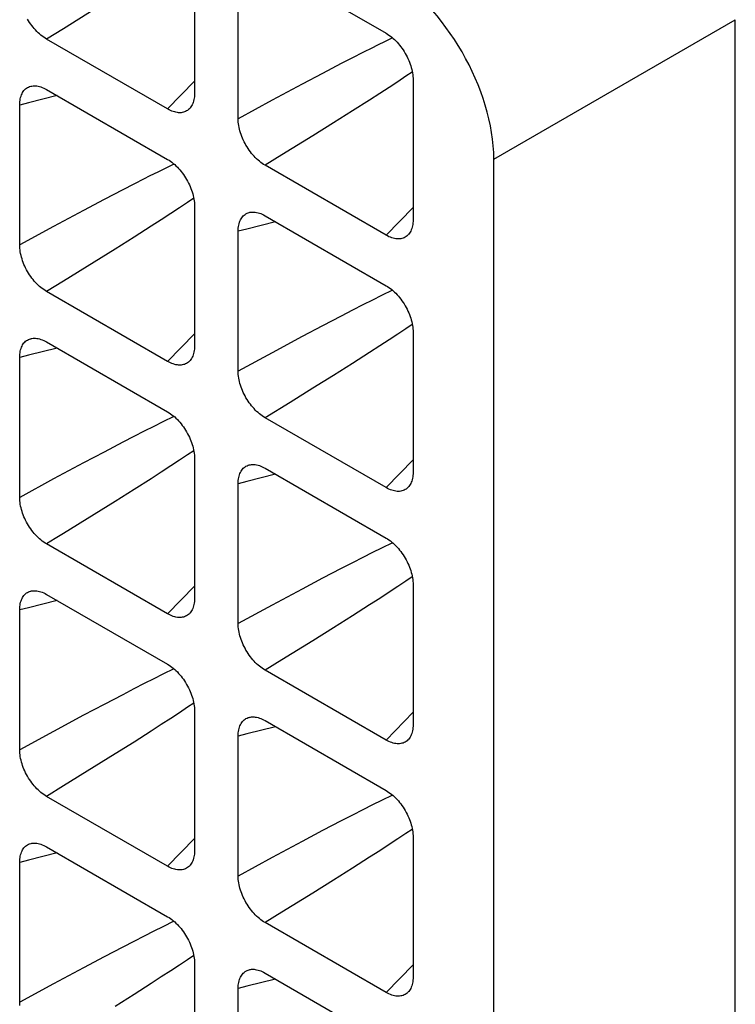
# Model space of a CAD drawing. Units: millimetres. Extents: x -202 to 201, y -186 to 184.
# Drawn here: x -134 to -125, y 143 to 156 of the extents above; entities that cross this region are included whole.
import ezdxf

# ---------------------------------------------------------------- set-up
doc = ezdxf.new("R2010")
doc.units = ezdxf.units.MM
doc.header["$LTSCALE"] = 23.1
doc.layers.add('RACCORDO', color=7, linetype='CONTINUOUS')

msp = doc.modelspace()

# ---------------------------------------------------------------- linework, layer by layer
at = {"layer": 'RACCORDO', "color": 7, "linetype": 'CONTINUOUS'}
for p, q in [((-131.867, 156.613), (-131.867, 154.803)), ((-130.954, 156.487), (-129.387, 155.582)), ((-131.302, 154.476), (-131.302, 156.286)), ((-124.867, 140.632), (-124.867, 155.757)), ((-132.215, 154.602), (-133.783, 155.507)), ((-129.039, 154.979), (-129.039, 153.17)), ((-133.783, 154.854), (-132.215, 153.949)), ((-134.13, 152.843), (-134.13, 154.653)), ((-127.993, 139.085), (-127.993, 153.953)), ((-129.387, 152.969), (-130.954, 153.874)), ((-131.867, 153.347), (-131.867, 151.537)), ((-130.954, 153.221), (-129.387, 152.316)), ((-131.302, 151.21), (-131.302, 153.02)), ((-132.215, 151.336), (-133.783, 152.241)), ((-129.039, 151.714), (-129.039, 149.904)), ((-133.783, 151.588), (-132.215, 150.683)), ((-134.13, 149.577), (-134.13, 151.387)), ((-129.387, 149.703), (-130.954, 150.608)), ((-131.867, 150.081), (-131.867, 148.271)), ((-130.954, 149.955), (-129.387, 149.05)), ((-131.302, 147.944), (-131.302, 149.754)), ((-132.215, 148.07), (-133.783, 148.975)), ((-129.039, 148.448), (-129.039, 146.638)), ((-133.783, 148.322), (-132.215, 147.417)), ((-134.13, 146.311), (-134.13, 148.121)), ((-129.387, 146.437), (-130.954, 147.342)), ((-131.867, 146.815), (-131.867, 145.005)), ((-130.954, 146.689), (-129.387, 145.784)), ((-131.302, 144.678), (-131.302, 146.488)), ((-132.215, 144.804), (-133.783, 145.709)), ((-129.039, 145.182), (-129.039, 143.372)), ((-133.783, 145.056), (-132.215, 144.151)), ((-134.13, 143.046), (-134.13, 144.855)), ((-129.387, 143.171), (-130.954, 144.076)), ((-131.867, 143.549), (-131.867, 141.739)), ((-130.954, 143.423), (-129.387, 142.518)), ((-131.302, 141.412), (-131.302, 143.222))]:
    msp.add_line(p, q, dxfattribs=at)
at = {"layer": 'RACCORDO', "color": 253, "linetype": 'CONTINUOUS'}
for p, q in [((-133.165, 155.887), (-133.564, 155.64)), ((-127.993, 153.953), (-124.867, 155.757)), ((-133.564, 155.64), (-133.783, 155.507)), ((-129.392, 155.48), (-129.506, 155.424)), ((-129.305, 155.523), (-129.392, 155.48)), ((-129.689, 155.332), (-129.823, 155.264)), ((-129.969, 155.189), (-130.21, 155.063)), ((-129.823, 155.264), (-129.969, 155.189)), ((-130.21, 155.063), (-130.475, 154.922)), ((-129.049, 155.08), (-129.13, 155.025)), ((-131.867, 154.961), (-132.215, 154.602)), ((-130.475, 154.922), (-130.864, 154.714)), ((-129.235, 154.955), (-129.347, 154.881)), ((-129.13, 155.025), (-129.235, 154.955)), ((-129.468, 154.802), (-129.6, 154.717)), ((-129.347, 154.881), (-129.468, 154.802)), ((-130.864, 154.714), (-131.302, 154.476)), ((-129.6, 154.717), (-129.821, 154.576)), ((-129.821, 154.576), (-130.067, 154.421)), ((-130.067, 154.421), (-130.336, 154.254)), ((-130.336, 154.254), (-130.735, 154.007)), ((-132.133, 153.89), (-132.221, 153.847)), ((-130.735, 154.007), (-130.954, 153.874)), ((-132.334, 153.791), (-132.454, 153.731)), ((-132.221, 153.847), (-132.334, 153.791)), ((-132.797, 153.556), (-133.038, 153.43)), ((-132.652, 153.631), (-132.797, 153.556)), ((-133.038, 153.43), (-133.303, 153.29)), ((-131.958, 153.393), (-132.063, 153.322)), ((-131.877, 153.447), (-131.958, 153.393)), ((-133.303, 153.29), (-133.693, 153.081)), ((-132.063, 153.322), (-132.175, 153.249)), ((-129.039, 153.328), (-129.387, 152.969)), ((-132.297, 153.169), (-132.428, 153.084)), ((-132.175, 153.249), (-132.297, 153.169)), ((-133.693, 153.081), (-134.13, 152.843)), ((-132.428, 153.084), (-132.649, 152.944)), ((-132.649, 152.944), (-132.895, 152.788)), ((-132.895, 152.788), (-133.165, 152.621)), ((-133.165, 152.621), (-133.564, 152.375)), ((-133.564, 152.375), (-133.783, 152.241)), ((-129.305, 152.257), (-129.448, 152.187)), ((-129.565, 152.129), (-129.689, 152.066)), ((-129.448, 152.187), (-129.565, 152.129)), ((-129.823, 151.998), (-129.969, 151.923)), ((-129.689, 152.066), (-129.823, 151.998)), ((-129.969, 151.923), (-130.21, 151.797)), ((-130.21, 151.797), (-130.475, 151.657)), ((-129.13, 151.759), (-129.235, 151.689)), ((-129.049, 151.814), (-129.13, 151.759)), ((-131.867, 151.695), (-132.215, 151.336)), ((-130.475, 151.657), (-130.864, 151.448)), ((-129.347, 151.615), (-129.468, 151.536)), ((-129.235, 151.689), (-129.347, 151.615)), ((-129.468, 151.536), (-129.6, 151.451)), ((-130.864, 151.448), (-131.302, 151.21)), ((-129.6, 151.451), (-129.821, 151.31)), ((-129.821, 151.31), (-130.067, 151.155)), ((-130.067, 151.155), (-130.336, 150.988)), ((-130.336, 150.988), (-130.631, 150.806)), ((-130.631, 150.806), (-130.954, 150.608)), ((-132.133, 150.624), (-132.277, 150.554)), ((-132.393, 150.496), (-132.517, 150.433)), ((-132.277, 150.554), (-132.393, 150.496)), ((-132.652, 150.365), (-132.797, 150.29)), ((-132.517, 150.433), (-132.652, 150.365)), ((-132.797, 150.29), (-133.038, 150.164)), ((-133.038, 150.164), (-133.303, 150.024)), ((-131.958, 150.127), (-132.063, 150.057)), ((-131.877, 150.181), (-131.958, 150.127)), ((-133.303, 150.024), (-133.693, 149.815)), ((-132.175, 149.983), (-132.297, 149.904)), ((-132.063, 150.057), (-132.175, 149.983)), ((-129.039, 150.062), (-129.387, 149.703)), ((-133.693, 149.815), (-134.13, 149.577)), ((-132.428, 149.818), (-132.649, 149.678)), ((-132.297, 149.904), (-132.428, 149.818)), ((-132.649, 149.678), (-132.895, 149.523)), ((-132.895, 149.523), (-133.165, 149.355)), ((-129.448, 148.921), (-129.565, 148.863)), ((-129.305, 148.991), (-129.448, 148.921)), ((-129.689, 148.8), (-129.823, 148.732)), ((-129.565, 148.863), (-129.689, 148.8)), ((-129.823, 148.732), (-129.969, 148.657)), ((-129.969, 148.657), (-130.21, 148.531)), ((-129.049, 148.548), (-129.13, 148.494)), ((-131.867, 148.429), (-132.215, 148.07)), ((-130.21, 148.531), (-130.475, 148.391)), ((-129.235, 148.424), (-129.347, 148.35)), ((-129.13, 148.494), (-129.235, 148.424)), ((-130.475, 148.391), (-130.864, 148.182)), ((-129.347, 148.35), (-129.468, 148.27)), ((-130.864, 148.182), (-131.302, 147.944)), ((-129.6, 148.185), (-129.821, 148.045)), ((-129.468, 148.27), (-129.6, 148.185)), ((-129.821, 148.045), (-130.067, 147.889)), ((-130.067, 147.889), (-130.336, 147.722)), ((-130.336, 147.722), (-130.735, 147.476)), ((-130.735, 147.476), (-130.954, 147.342)), ((-132.277, 147.288), (-132.393, 147.23)), ((-132.133, 147.358), (-132.277, 147.288)), ((-132.517, 147.168), (-132.652, 147.099)), ((-132.393, 147.23), (-132.517, 147.168)), ((-132.797, 147.024), (-133.038, 146.898)), ((-132.652, 147.099), (-132.797, 147.024)), ((-133.038, 146.898), (-133.303, 146.758)), ((-131.877, 146.915), (-131.958, 146.861)), ((-133.303, 146.758), (-133.693, 146.549)), ((-132.063, 146.791), (-132.175, 146.717)), ((-131.958, 146.861), (-132.063, 146.791)), ((-129.039, 146.796), (-129.387, 146.437)), ((-132.297, 146.638), (-132.428, 146.553)), ((-132.175, 146.717), (-132.297, 146.638)), ((-133.693, 146.549), (-134.13, 146.311)), ((-132.428, 146.553), (-132.649, 146.412)), ((-132.649, 146.412), (-132.895, 146.257)), ((-132.895, 146.257), (-133.165, 146.089)), ((-133.165, 146.089), (-133.564, 145.843)), ((-133.564, 145.843), (-133.783, 145.709)), ((-129.448, 145.655), (-129.565, 145.597)), ((-129.305, 145.725), (-129.448, 145.655)), ((-129.689, 145.534), (-129.823, 145.466)), ((-129.565, 145.597), (-129.689, 145.534)), ((-129.969, 145.391), (-130.21, 145.265)), ((-129.823, 145.466), (-129.969, 145.391)), ((-130.21, 145.265), (-130.475, 145.125)), ((-129.13, 145.228), (-129.235, 145.158)), ((-129.049, 145.282), (-129.13, 145.228)), ((-131.867, 145.164), (-132.215, 144.804)), ((-130.475, 145.125), (-130.864, 144.916)), ((-129.235, 145.158), (-129.347, 145.084)), ((-129.468, 145.005), (-129.6, 144.92)), ((-129.347, 145.084), (-129.468, 145.005)), ((-130.864, 144.916), (-131.302, 144.678)), ((-129.6, 144.92), (-129.821, 144.779)), ((-129.821, 144.779), (-130.067, 144.624)), ((-130.067, 144.624), (-130.336, 144.456)), ((-130.336, 144.456), (-130.735, 144.21)), ((-130.735, 144.21), (-130.954, 144.076)), ((-132.133, 144.093), (-132.277, 144.022)), ((-132.393, 143.964), (-132.517, 143.902)), ((-132.277, 144.022), (-132.393, 143.964)), ((-132.652, 143.833), (-132.797, 143.758)), ((-132.517, 143.902), (-132.652, 143.833)), ((-132.797, 143.758), (-133.038, 143.632)), ((-133.038, 143.632), (-133.303, 143.492)), ((-131.958, 143.595), (-132.063, 143.525)), ((-131.877, 143.65), (-131.958, 143.595)), ((-133.303, 143.492), (-133.693, 143.283)), ((-132.175, 143.451), (-132.297, 143.372)), ((-132.063, 143.525), (-132.175, 143.451)), ((-129.039, 143.53), (-129.387, 143.171)), ((-132.297, 143.372), (-132.428, 143.287)), ((-133.693, 143.283), (-134.13, 143.046)), ((-132.428, 143.287), (-132.649, 143.146)), ((-132.649, 143.146), (-132.895, 142.991))]:
    msp.add_line(p, q, dxfattribs=at)
at = {"layer": 'RACCORDO', "color": 7, "linetype": 'CONTINUOUS'}
for points in [[(-133.783, 155.507), (-133.801, 155.518), (-133.819, 155.53), (-133.838, 155.544), (-133.856, 155.558), (-133.874, 155.573), (-133.891, 155.589), (-133.908, 155.606), (-133.925, 155.624), (-133.941, 155.642), (-133.957, 155.661), (-133.973, 155.681), (-133.987, 155.701), (-134.002, 155.722), (-134.016, 155.744), (-134.029, 155.766)], [(-129.387, 155.582), (-129.368, 155.57), (-129.35, 155.558), (-129.332, 155.545), (-129.313, 155.531), (-129.296, 155.515), (-129.278, 155.499), (-129.261, 155.482), (-129.244, 155.465), (-129.228, 155.447), (-129.212, 155.428), (-129.197, 155.408), (-129.182, 155.387), (-129.167, 155.366), (-129.153, 155.345), (-129.14, 155.322), (-129.128, 155.3), (-129.116, 155.277), (-129.105, 155.254), (-129.094, 155.231), (-129.085, 155.207), (-129.076, 155.184), (-129.069, 155.161), (-129.062, 155.138), (-129.056, 155.114), (-129.051, 155.091), (-129.047, 155.068), (-129.043, 155.045), (-129.041, 155.023), (-129.039, 155.001), (-129.039, 154.979)], [(-134.13, 154.653), (-134.13, 154.674), (-134.128, 154.695), (-134.126, 154.714), (-134.123, 154.733), (-134.118, 154.751), (-134.113, 154.769), (-134.107, 154.785), (-134.1, 154.8), (-134.093, 154.815), (-134.084, 154.828), (-134.075, 154.84), (-134.064, 154.852), (-134.053, 154.862), (-134.042, 154.871), (-134.029, 154.879), (-134.016, 154.886), (-134.002, 154.892), (-133.987, 154.896), (-133.981, 154.898)], [(-133.981, 154.898), (-133.972, 154.899), (-133.957, 154.901), (-133.941, 154.902), (-133.925, 154.902), (-133.908, 154.9), (-133.891, 154.897), (-133.873, 154.893), (-133.856, 154.887), (-133.838, 154.881), (-133.819, 154.873), (-133.801, 154.864), (-133.783, 154.854)], [(-131.867, 154.803), (-131.868, 154.782), (-131.869, 154.761), (-131.872, 154.742), (-131.875, 154.723), (-131.879, 154.704), (-131.884, 154.687), (-131.89, 154.671), (-131.897, 154.655), (-131.905, 154.641), (-131.914, 154.628), (-131.923, 154.615), (-131.928, 154.609)], [(-131.928, 154.609), (-131.933, 154.604), (-131.944, 154.594), (-131.956, 154.584), (-131.969, 154.576), (-131.982, 154.57), (-131.996, 154.564), (-132.01, 154.559), (-132.025, 154.556), (-132.041, 154.554), (-132.056, 154.554), (-132.073, 154.554), (-132.089, 154.556), (-132.107, 154.559), (-132.124, 154.563), (-132.142, 154.568), (-132.16, 154.575), (-132.178, 154.583), (-132.197, 154.592), (-132.215, 154.602)], [(-130.954, 153.874), (-130.973, 153.885), (-130.991, 153.897), (-131.009, 153.911), (-131.027, 153.925), (-131.045, 153.94), (-131.063, 153.956), (-131.08, 153.973), (-131.096, 153.991), (-131.113, 154.009), (-131.129, 154.028), (-131.144, 154.048), (-131.159, 154.068), (-131.173, 154.089), (-131.187, 154.111), (-131.201, 154.133), (-131.213, 154.155), (-131.225, 154.178), (-131.236, 154.201), (-131.246, 154.225), (-131.256, 154.248), (-131.264, 154.271), (-131.272, 154.295), (-131.279, 154.318), (-131.285, 154.341), (-131.29, 154.364), (-131.294, 154.387), (-131.297, 154.41), (-131.3, 154.432), (-131.301, 154.454), (-131.302, 154.476)], [(-132.215, 153.949), (-132.197, 153.938), (-132.178, 153.925), (-132.16, 153.912), (-132.142, 153.898), (-132.124, 153.883), (-132.107, 153.866), (-132.089, 153.85), (-132.073, 153.832), (-132.056, 153.814), (-132.04, 153.795), (-132.025, 153.775), (-132.01, 153.755), (-131.996, 153.733), (-131.982, 153.712), (-131.969, 153.69), (-131.956, 153.667), (-131.944, 153.644), (-131.933, 153.621), (-131.923, 153.598), (-131.913, 153.575), (-131.905, 153.551), (-131.897, 153.528), (-131.89, 153.505), (-131.884, 153.482), (-131.879, 153.458), (-131.875, 153.435), (-131.872, 153.413), (-131.869, 153.39), (-131.868, 153.368), (-131.867, 153.347)], [(-131.302, 153.02), (-131.301, 153.041), (-131.3, 153.061), (-131.297, 153.081), (-131.294, 153.1), (-131.29, 153.118), (-131.285, 153.136), (-131.279, 153.152), (-131.272, 153.167), (-131.264, 153.182), (-131.256, 153.195), (-131.246, 153.207), (-131.236, 153.219), (-131.225, 153.229), (-131.213, 153.238), (-131.201, 153.246), (-131.187, 153.253), (-131.173, 153.259), (-131.159, 153.263), (-131.152, 153.265)], [(-131.152, 153.265), (-131.144, 153.266), (-131.129, 153.268), (-131.113, 153.269), (-131.096, 153.268), (-131.08, 153.267), (-131.063, 153.264), (-131.045, 153.26), (-131.027, 153.254), (-131.009, 153.248), (-130.991, 153.24), (-130.973, 153.231), (-130.954, 153.221)], [(-129.039, 153.17), (-129.039, 153.148), (-129.041, 153.128), (-129.043, 153.108), (-129.047, 153.089), (-129.051, 153.071), (-129.056, 153.054), (-129.062, 153.038), (-129.069, 153.022), (-129.077, 153.008), (-129.085, 152.995), (-129.094, 152.982), (-129.1, 152.976)], [(-129.1, 152.976), (-129.105, 152.971), (-129.116, 152.961), (-129.128, 152.951), (-129.14, 152.943), (-129.153, 152.936), (-129.167, 152.931), (-129.182, 152.926), (-129.197, 152.923), (-129.212, 152.921), (-129.228, 152.921), (-129.244, 152.921), (-129.261, 152.923), (-129.278, 152.926), (-129.296, 152.93), (-129.314, 152.935), (-129.332, 152.942), (-129.35, 152.95), (-129.368, 152.959), (-129.387, 152.969)], [(-133.783, 152.241), (-133.801, 152.252), (-133.819, 152.265), (-133.838, 152.278), (-133.856, 152.292), (-133.874, 152.307), (-133.891, 152.323), (-133.908, 152.34), (-133.925, 152.358), (-133.941, 152.376), (-133.957, 152.395), (-133.973, 152.415), (-133.987, 152.435), (-134.002, 152.456), (-134.016, 152.478), (-134.029, 152.5), (-134.042, 152.523), (-134.053, 152.546), (-134.064, 152.569), (-134.075, 152.592), (-134.084, 152.615), (-134.093, 152.638), (-134.1, 152.662), (-134.107, 152.685), (-134.113, 152.708), (-134.118, 152.731), (-134.123, 152.754), (-134.126, 152.777), (-134.128, 152.8), (-134.13, 152.822), (-134.13, 152.843)], [(-129.387, 152.316), (-129.368, 152.304), (-129.35, 152.292), (-129.332, 152.279), (-129.313, 152.265), (-129.296, 152.249), (-129.278, 152.233), (-129.261, 152.217), (-129.244, 152.199), (-129.228, 152.181), (-129.212, 152.162), (-129.197, 152.142), (-129.182, 152.121), (-129.167, 152.1), (-129.153, 152.079), (-129.14, 152.057), (-129.128, 152.034), (-129.116, 152.011), (-129.105, 151.988), (-129.094, 151.965), (-129.085, 151.942), (-129.076, 151.918), (-129.069, 151.895), (-129.062, 151.872), (-129.056, 151.849), (-129.051, 151.825), (-129.047, 151.802), (-129.043, 151.78), (-129.041, 151.757), (-129.039, 151.735), (-129.039, 151.714)], [(-134.13, 151.387), (-134.13, 151.408), (-134.128, 151.429), (-134.126, 151.448), (-134.123, 151.467), (-134.118, 151.485), (-134.113, 151.503), (-134.107, 151.519), (-134.1, 151.534), (-134.093, 151.549), (-134.084, 151.562), (-134.075, 151.575), (-134.064, 151.586), (-134.053, 151.596), (-134.042, 151.605), (-134.029, 151.613), (-134.016, 151.62), (-134.002, 151.626), (-133.987, 151.63), (-133.981, 151.632)], [(-133.981, 151.632), (-133.972, 151.634), (-133.957, 151.635), (-133.941, 151.636), (-133.925, 151.636), (-133.908, 151.634), (-133.891, 151.631), (-133.873, 151.627), (-133.856, 151.621), (-133.838, 151.615), (-133.819, 151.607), (-133.801, 151.598), (-133.783, 151.588)], [(-131.867, 151.537), (-131.868, 151.516), (-131.869, 151.495), (-131.872, 151.476), (-131.875, 151.457), (-131.879, 151.438), (-131.884, 151.421), (-131.89, 151.405), (-131.897, 151.39), (-131.905, 151.375), (-131.914, 151.362), (-131.923, 151.349), (-131.928, 151.343)], [(-131.928, 151.343), (-131.933, 151.338), (-131.944, 151.328), (-131.956, 151.319), (-131.969, 151.311), (-131.982, 151.304), (-131.996, 151.298), (-132.01, 151.294), (-132.025, 151.29), (-132.041, 151.289), (-132.056, 151.288), (-132.073, 151.288), (-132.089, 151.29), (-132.107, 151.293), (-132.124, 151.297), (-132.142, 151.303), (-132.16, 151.309), (-132.178, 151.317), (-132.197, 151.326), (-132.215, 151.336)], [(-130.954, 150.608), (-130.973, 150.619), (-130.991, 150.631), (-131.009, 150.645), (-131.027, 150.659), (-131.045, 150.674), (-131.063, 150.69), (-131.08, 150.707), (-131.096, 150.725), (-131.113, 150.743), (-131.129, 150.762), (-131.144, 150.782), (-131.159, 150.802), (-131.173, 150.823), (-131.187, 150.845), (-131.201, 150.867), (-131.213, 150.89), (-131.225, 150.913), (-131.236, 150.936), (-131.246, 150.959), (-131.256, 150.982), (-131.264, 151.005), (-131.272, 151.029), (-131.279, 151.052), (-131.285, 151.075), (-131.29, 151.098), (-131.294, 151.121), (-131.297, 151.144), (-131.3, 151.166), (-131.301, 151.188), (-131.302, 151.21)], [(-132.215, 150.683), (-132.197, 150.672), (-132.178, 150.659), (-132.16, 150.646), (-132.142, 150.632), (-132.124, 150.617), (-132.107, 150.601), (-132.089, 150.584), (-132.073, 150.566), (-132.056, 150.548), (-132.04, 150.529), (-132.025, 150.509), (-132.01, 150.489), (-131.996, 150.468), (-131.982, 150.446), (-131.969, 150.424), (-131.956, 150.401), (-131.944, 150.378), (-131.933, 150.355), (-131.923, 150.332), (-131.913, 150.309), (-131.905, 150.285), (-131.897, 150.262), (-131.89, 150.239), (-131.884, 150.216), (-131.879, 150.193), (-131.875, 150.17), (-131.872, 150.147), (-131.869, 150.124), (-131.868, 150.102), (-131.867, 150.081)], [(-131.302, 149.754), (-131.301, 149.775), (-131.3, 149.796), (-131.297, 149.815), (-131.294, 149.834), (-131.29, 149.852), (-131.285, 149.87), (-131.279, 149.886), (-131.272, 149.901), (-131.264, 149.916), (-131.256, 149.929), (-131.246, 149.941), (-131.236, 149.953), (-131.225, 149.963), (-131.213, 149.972), (-131.201, 149.98), (-131.187, 149.987), (-131.173, 149.993), (-131.159, 149.997), (-131.152, 149.999)], [(-131.152, 149.999), (-131.144, 150), (-131.129, 150.002), (-131.113, 150.003), (-131.096, 150.003), (-131.08, 150.001), (-131.063, 149.998), (-131.045, 149.994), (-131.027, 149.988), (-131.009, 149.982), (-130.991, 149.974), (-130.973, 149.965), (-130.954, 149.955)], [(-129.039, 149.904), (-129.039, 149.883), (-129.041, 149.862), (-129.043, 149.843), (-129.047, 149.824), (-129.051, 149.805), (-129.056, 149.788), (-129.062, 149.772), (-129.069, 149.756), (-129.077, 149.742), (-129.085, 149.729), (-129.094, 149.716), (-129.1, 149.71)], [(-129.1, 149.71), (-129.105, 149.705), (-129.116, 149.695), (-129.128, 149.685), (-129.14, 149.677), (-129.153, 149.671), (-129.167, 149.665), (-129.182, 149.661), (-129.197, 149.657), (-129.212, 149.655), (-129.228, 149.655), (-129.244, 149.655), (-129.261, 149.657), (-129.278, 149.66), (-129.296, 149.664), (-129.314, 149.67), (-129.332, 149.676), (-129.35, 149.684), (-129.368, 149.693), (-129.387, 149.703)], [(-133.783, 148.975), (-133.801, 148.986), (-133.819, 148.999), (-133.838, 149.012), (-133.856, 149.026), (-133.874, 149.041), (-133.891, 149.057), (-133.908, 149.074), (-133.925, 149.092), (-133.941, 149.11), (-133.957, 149.129), (-133.973, 149.149), (-133.987, 149.169), (-134.002, 149.191), (-134.016, 149.212), (-134.029, 149.234), (-134.042, 149.257), (-134.053, 149.28), (-134.064, 149.303), (-134.075, 149.326), (-134.084, 149.349), (-134.093, 149.373), (-134.1, 149.396), (-134.107, 149.419), (-134.113, 149.442), (-134.118, 149.465), (-134.123, 149.489), (-134.126, 149.511), (-134.128, 149.534), (-134.13, 149.556), (-134.13, 149.577)], [(-129.387, 149.05), (-129.368, 149.039), (-129.35, 149.026), (-129.332, 149.013), (-129.313, 148.999), (-129.296, 148.984), (-129.278, 148.968), (-129.261, 148.951), (-129.244, 148.933), (-129.228, 148.915), (-129.212, 148.896), (-129.197, 148.876), (-129.182, 148.856), (-129.167, 148.834), (-129.153, 148.813), (-129.14, 148.791), (-129.128, 148.768), (-129.116, 148.745), (-129.105, 148.722), (-129.094, 148.699), (-129.085, 148.676), (-129.076, 148.652), (-129.069, 148.629), (-129.062, 148.606), (-129.056, 148.583), (-129.051, 148.56), (-129.047, 148.536), (-129.043, 148.514), (-129.041, 148.491), (-129.039, 148.469), (-129.039, 148.448)], [(-134.13, 148.121), (-134.13, 148.142), (-134.128, 148.163), (-134.126, 148.182), (-134.123, 148.201), (-134.118, 148.22), (-134.113, 148.237), (-134.107, 148.253), (-134.1, 148.268), (-134.093, 148.283), (-134.084, 148.296), (-134.075, 148.309), (-134.064, 148.32), (-134.053, 148.33), (-134.042, 148.34), (-134.029, 148.348), (-134.016, 148.354), (-134.002, 148.36), (-133.987, 148.364), (-133.981, 148.366)], [(-133.981, 148.366), (-133.972, 148.368), (-133.957, 148.37), (-133.941, 148.37), (-133.925, 148.37), (-133.908, 148.368), (-133.891, 148.365), (-133.873, 148.361), (-133.856, 148.355), (-133.838, 148.349), (-133.819, 148.341), (-133.801, 148.332), (-133.783, 148.322)], [(-131.867, 148.271), (-131.868, 148.25), (-131.869, 148.229), (-131.872, 148.21), (-131.875, 148.191), (-131.879, 148.173), (-131.884, 148.155), (-131.89, 148.139), (-131.897, 148.124), (-131.905, 148.109), (-131.914, 148.096), (-131.923, 148.084), (-131.928, 148.077)], [(-131.928, 148.077), (-131.933, 148.072), (-131.944, 148.062), (-131.956, 148.053), (-131.969, 148.045), (-131.982, 148.038), (-131.996, 148.032), (-132.01, 148.028), (-132.025, 148.025), (-132.041, 148.023), (-132.056, 148.022), (-132.073, 148.022), (-132.089, 148.024), (-132.107, 148.027), (-132.124, 148.031), (-132.142, 148.037), (-132.16, 148.043), (-132.178, 148.051), (-132.197, 148.06), (-132.215, 148.07)], [(-130.954, 147.342), (-130.973, 147.353), (-130.991, 147.366), (-131.009, 147.379), (-131.027, 147.393), (-131.045, 147.408), (-131.063, 147.424), (-131.08, 147.441), (-131.096, 147.459), (-131.113, 147.477), (-131.129, 147.496), (-131.144, 147.516), (-131.159, 147.536), (-131.173, 147.557), (-131.187, 147.579), (-131.201, 147.601), (-131.213, 147.624), (-131.225, 147.647), (-131.236, 147.67), (-131.246, 147.693), (-131.256, 147.716), (-131.264, 147.74), (-131.272, 147.763), (-131.279, 147.786), (-131.285, 147.809), (-131.29, 147.832), (-131.294, 147.855), (-131.297, 147.878), (-131.3, 147.901), (-131.301, 147.923), (-131.302, 147.944)], [(-132.215, 147.417), (-132.197, 147.406), (-132.178, 147.394), (-132.16, 147.38), (-132.142, 147.366), (-132.124, 147.351), (-132.107, 147.335), (-132.089, 147.318), (-132.073, 147.3), (-132.056, 147.282), (-132.04, 147.263), (-132.025, 147.243), (-132.01, 147.223), (-131.996, 147.202), (-131.982, 147.18), (-131.969, 147.158), (-131.956, 147.135), (-131.944, 147.112), (-131.933, 147.089), (-131.923, 147.066), (-131.913, 147.043), (-131.905, 147.02), (-131.897, 146.996), (-131.89, 146.973), (-131.884, 146.95), (-131.879, 146.927), (-131.875, 146.904), (-131.872, 146.881), (-131.869, 146.859), (-131.868, 146.837), (-131.867, 146.815)], [(-131.302, 146.488), (-131.301, 146.509), (-131.3, 146.53), (-131.297, 146.549), (-131.294, 146.568), (-131.29, 146.587), (-131.285, 146.604), (-131.279, 146.62), (-131.272, 146.635), (-131.264, 146.65), (-131.256, 146.663), (-131.246, 146.676), (-131.236, 146.687), (-131.225, 146.697), (-131.213, 146.706), (-131.201, 146.714), (-131.187, 146.721), (-131.173, 146.727), (-131.159, 146.731), (-131.152, 146.733)], [(-131.152, 146.733), (-131.144, 146.735), (-131.129, 146.736), (-131.113, 146.737), (-131.096, 146.737), (-131.08, 146.735), (-131.063, 146.732), (-131.045, 146.728), (-131.027, 146.722), (-131.009, 146.716), (-130.991, 146.708), (-130.973, 146.699), (-130.954, 146.689)], [(-129.039, 146.638), (-129.039, 146.617), (-129.041, 146.596), (-129.043, 146.577), (-129.047, 146.558), (-129.051, 146.54), (-129.056, 146.522), (-129.062, 146.506), (-129.069, 146.491), (-129.077, 146.476), (-129.085, 146.463), (-129.094, 146.45), (-129.1, 146.444)], [(-129.1, 146.444), (-129.105, 146.439), (-129.116, 146.429), (-129.128, 146.42), (-129.14, 146.412), (-129.153, 146.405), (-129.167, 146.399), (-129.182, 146.395), (-129.197, 146.391), (-129.212, 146.39), (-129.228, 146.389), (-129.244, 146.389), (-129.261, 146.391), (-129.278, 146.394), (-129.296, 146.398), (-129.314, 146.404), (-129.332, 146.41), (-129.35, 146.418), (-129.368, 146.427), (-129.387, 146.437)], [(-133.783, 145.709), (-133.801, 145.721), (-133.819, 145.733), (-133.838, 145.746), (-133.856, 145.76), (-133.874, 145.776), (-133.891, 145.792), (-133.908, 145.808), (-133.925, 145.826), (-133.941, 145.844), (-133.957, 145.863), (-133.973, 145.883), (-133.987, 145.904), (-134.002, 145.925), (-134.016, 145.946), (-134.029, 145.968), (-134.042, 145.991), (-134.053, 146.014), (-134.064, 146.037), (-134.075, 146.06), (-134.084, 146.083), (-134.093, 146.107), (-134.1, 146.13), (-134.107, 146.153), (-134.113, 146.176), (-134.118, 146.2), (-134.123, 146.223), (-134.126, 146.245), (-134.128, 146.268), (-134.13, 146.29), (-134.13, 146.311)], [(-129.387, 145.784), (-129.368, 145.773), (-129.35, 145.76), (-129.332, 145.747), (-129.313, 145.733), (-129.296, 145.718), (-129.278, 145.702), (-129.261, 145.685), (-129.244, 145.667), (-129.228, 145.649), (-129.212, 145.63), (-129.197, 145.61), (-129.182, 145.59), (-129.167, 145.569), (-129.153, 145.547), (-129.14, 145.525), (-129.128, 145.502), (-129.116, 145.479), (-129.105, 145.456), (-129.094, 145.433), (-129.085, 145.41), (-129.076, 145.386), (-129.069, 145.363), (-129.062, 145.34), (-129.056, 145.317), (-129.051, 145.294), (-129.047, 145.271), (-129.043, 145.248), (-129.041, 145.225), (-129.039, 145.203), (-129.039, 145.182)], [(-134.13, 144.855), (-134.13, 144.877), (-134.128, 144.897), (-134.126, 144.917), (-134.123, 144.936), (-134.118, 144.954), (-134.113, 144.971), (-134.107, 144.987), (-134.1, 145.003), (-134.093, 145.017), (-134.084, 145.03), (-134.075, 145.043), (-134.064, 145.054), (-134.053, 145.064), (-134.042, 145.074), (-134.029, 145.082), (-134.016, 145.089), (-134.002, 145.094), (-133.987, 145.099), (-133.981, 145.1)], [(-133.981, 145.1), (-133.972, 145.102), (-133.957, 145.104), (-133.941, 145.104), (-133.925, 145.104), (-133.908, 145.102), (-133.891, 145.099), (-133.873, 145.095), (-133.856, 145.09), (-133.838, 145.083), (-133.819, 145.075), (-133.801, 145.066), (-133.783, 145.056)], [(-131.867, 145.005), (-131.868, 144.984), (-131.869, 144.963), (-131.872, 144.944), (-131.875, 144.925), (-131.879, 144.907), (-131.884, 144.889), (-131.89, 144.873), (-131.897, 144.858), (-131.905, 144.843), (-131.914, 144.83), (-131.923, 144.818), (-131.928, 144.811)], [(-131.928, 144.811), (-131.933, 144.806), (-131.944, 144.796), (-131.956, 144.787), (-131.969, 144.779), (-131.982, 144.772), (-131.996, 144.766), (-132.01, 144.762), (-132.025, 144.759), (-132.041, 144.757), (-132.056, 144.756), (-132.073, 144.757), (-132.089, 144.758), (-132.107, 144.761), (-132.124, 144.765), (-132.142, 144.771), (-132.16, 144.777), (-132.178, 144.785), (-132.197, 144.794), (-132.215, 144.804)], [(-130.954, 144.076), (-130.973, 144.087), (-130.991, 144.1), (-131.009, 144.113), (-131.027, 144.127), (-131.045, 144.142), (-131.063, 144.158), (-131.08, 144.175), (-131.096, 144.193), (-131.113, 144.211), (-131.129, 144.23), (-131.144, 144.25), (-131.159, 144.27), (-131.173, 144.292), (-131.187, 144.313), (-131.201, 144.335), (-131.213, 144.358), (-131.225, 144.381), (-131.236, 144.404), (-131.246, 144.427), (-131.256, 144.45), (-131.264, 144.474), (-131.272, 144.497), (-131.279, 144.52), (-131.285, 144.543), (-131.29, 144.566), (-131.294, 144.59), (-131.297, 144.612), (-131.3, 144.635), (-131.301, 144.657), (-131.302, 144.678)], [(-132.215, 144.151), (-132.197, 144.14), (-132.178, 144.128), (-132.16, 144.114), (-132.142, 144.1), (-132.124, 144.085), (-132.107, 144.069), (-132.089, 144.052), (-132.073, 144.034), (-132.056, 144.016), (-132.04, 143.997), (-132.025, 143.977), (-132.01, 143.957), (-131.996, 143.936), (-131.982, 143.914), (-131.969, 143.892), (-131.956, 143.869), (-131.944, 143.847), (-131.933, 143.824), (-131.923, 143.8), (-131.913, 143.777), (-131.905, 143.754), (-131.897, 143.73), (-131.89, 143.707), (-131.884, 143.684), (-131.879, 143.661), (-131.875, 143.638), (-131.872, 143.615), (-131.869, 143.593), (-131.868, 143.571), (-131.867, 143.549)], [(-131.302, 143.222), (-131.301, 143.243), (-131.3, 143.264), (-131.297, 143.283), (-131.294, 143.302), (-131.29, 143.321), (-131.285, 143.338), (-131.279, 143.354), (-131.272, 143.37), (-131.264, 143.384), (-131.256, 143.397), (-131.246, 143.41), (-131.236, 143.421), (-131.225, 143.431), (-131.213, 143.441), (-131.201, 143.449), (-131.187, 143.455), (-131.173, 143.461), (-131.159, 143.465), (-131.152, 143.467)], [(-131.152, 143.467), (-131.144, 143.469), (-131.129, 143.471), (-131.113, 143.471), (-131.096, 143.471), (-131.08, 143.469), (-131.063, 143.466), (-131.045, 143.462), (-131.027, 143.456), (-131.009, 143.45), (-130.991, 143.442), (-130.973, 143.433), (-130.954, 143.423)], [(-129.039, 143.372), (-129.039, 143.351), (-129.041, 143.33), (-129.043, 143.311), (-129.047, 143.292), (-129.051, 143.274), (-129.056, 143.256), (-129.062, 143.24), (-129.069, 143.225), (-129.077, 143.21), (-129.085, 143.197), (-129.094, 143.185), (-129.1, 143.178)], [(-129.1, 143.178), (-129.105, 143.173), (-129.116, 143.163), (-129.128, 143.154), (-129.14, 143.146), (-129.153, 143.139), (-129.167, 143.133), (-129.182, 143.129), (-129.197, 143.126), (-129.212, 143.124), (-129.228, 143.123), (-129.244, 143.123), (-129.261, 143.125), (-129.278, 143.128), (-129.296, 143.132), (-129.314, 143.138), (-129.332, 143.144), (-129.35, 143.152), (-129.368, 143.161), (-129.387, 143.171)], [(-134.128, 143.002), (-134.13, 143.024), (-134.13, 143.046)]]:
    msp.add_lwpolyline(points, dxfattribs=at)
at = {"layer": 'RACCORDO', "color": 253, "linetype": 'CONTINUOUS'}
for points in [[(-129.506, 155.424), (-129.565, 155.395), (-129.689, 155.332)], [(-133.645, 154.775), (-134.016, 154.681), (-134.13, 154.653)], [(-132.454, 153.731), (-132.517, 153.699), (-132.652, 153.631)], [(-130.817, 153.141), (-131.188, 153.048), (-131.302, 153.02)], [(-133.645, 151.509), (-134.016, 151.416), (-134.13, 151.387)], [(-130.817, 149.876), (-131.188, 149.782), (-131.302, 149.754)], [(-133.165, 149.355), (-133.564, 149.109), (-133.672, 149.043), (-133.783, 148.975)], [(-133.645, 148.243), (-134.016, 148.15), (-134.13, 148.121)], [(-130.817, 146.61), (-131.188, 146.517), (-131.302, 146.488)], [(-133.645, 144.977), (-134.016, 144.884), (-134.13, 144.855)], [(-130.817, 143.344), (-131.188, 143.251), (-131.302, 143.222)]]:
    msp.add_lwpolyline(points, dxfattribs=at)
at = {"layer": 'RACCORDO', "color": 7, "linetype": 'CONTINUOUS'}
msp.add_ellipse((-129.415, 154.756), major_axis=(-1, 1.732), ratio=0.583675, start_param=-2.350781, end_param=-0.790911, dxfattribs=at)

doc.saveas('drawing.dxf')
